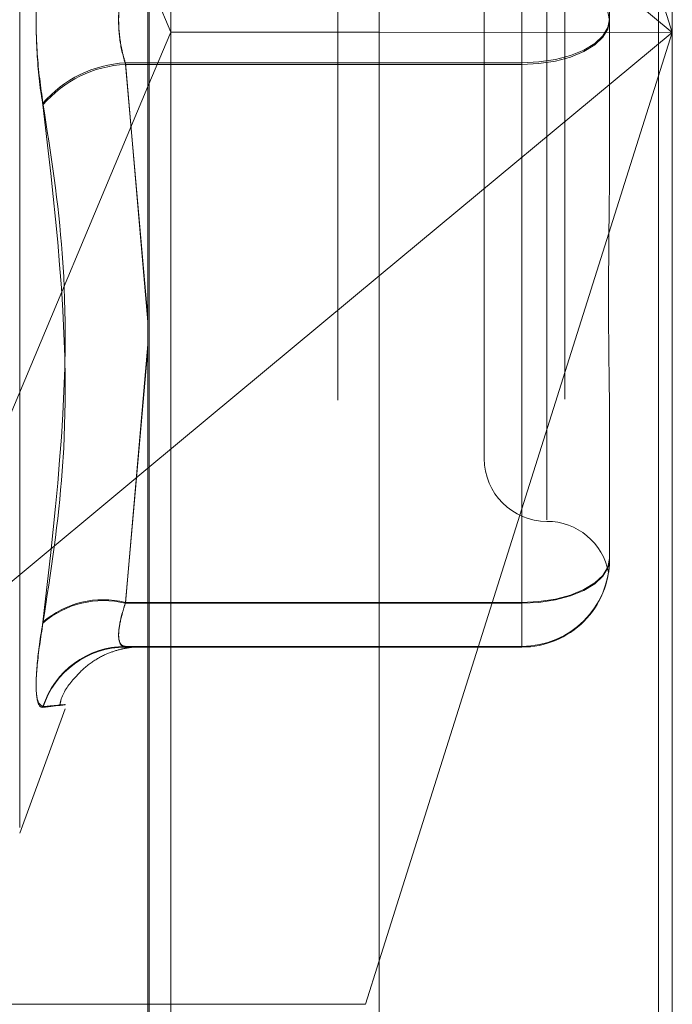
# Model space of a CAD drawing. Units: inches. Extents: x 0 to 23.4, y 0 to 16.5.
# Drawn here: x 11.9 to 11.9, y 7.9 to 7.9 of the extents above; entities that cross this region are included whole.
import ezdxf

# ---------------------------------------------------------------- set-up
doc = ezdxf.new("R2010")
doc.units = ezdxf.units.IN
doc.header["$MEASUREMENT"] = 0
doc.linetypes.add('HIDDEN', pattern=[0.07500000000000001, 0.05, -0.025])

msp = doc.modelspace()

# ---------------------------------------------------------------- linework, layer by layer
at = {"color": 7, "linetype": 'Continuous', "lineweight": 15}
for p, q in [((11.9182414856, 10.9300896016), (11.9182414856, 4.9599696016)), ((11.9357814856, 10.9300896016), (11.9357814856, 4.9599696016)), ((11.9037129431, 10.9147611745), (11.9037129431, 4.9752980288)), ((11.9037129431, 7.9451792387), (11.905149321, 7.9417581309)), ((11.9037129431, 7.9383325506), (11.905149321, 7.9417581309)), ((11.9182414856, 7.941747222), (11.905149321, 7.9417581309)), ((11.9182414856, 7.9264404538), (11.9037129431, 7.9143689765)), ((11.9173784851, 7.8807083048), (11.9182414856, 7.8834416653))]:
    msp.add_line(p, q, dxfattribs=at)
at = {"color": 7, "linetype": 'HIDDEN', "lineweight": 0}
for p, q in [((11.9331814856, 4.9599696016), (11.9331814856, 10.9300896016)), ((11.9357814856, 10.9300896016), (11.9357814856, 4.9599696016)), ((11.9156414856, 5.1762796016), (11.9156414856, 10.7137796016)), ((11.9038014974, 7.86514192), (11.9038014974, 8.0186851275)), ((11.9156414856, 8.0186373664), (11.9156414856, 7.8649806316)), ((11.9299062659, 8.0187051983), (11.9299062659, 7.8651619908)), ((11.936645384, 8.0186559491), (11.936645384, 7.9417318873)), ((11.905149321, 7.9417581309), (11.905149321, 8.0176312305)), ((11.936645384, 7.9417318873), (11.9182414856, 8.0000221093)), ((11.8956673843, 7.8918178041), (11.8956673843, 7.9932413992)), ((11.9287713683, 7.9739402556), (11.9287713683, 7.9111243092)), ((11.9248343604, 7.9700886568), (11.9248343604, 7.9149705465)), ((11.9182414856, 7.9570233208), (11.936645384, 7.9417318873)), ((11.9327083762, 7.9503728298), (11.9327083762, 7.942485073)), ((11.9271965651, 7.9398236632), (11.9271965651, 7.9453354706)), ((11.9271965651, 7.9452355401), (11.9271965651, 7.9397237327)), ((11.9327083762, 7.942485073), (11.9327083762, 7.934607683)), ((11.905149321, 7.8661857815), (11.905149321, 7.9417581309)), ((11.936645384, 7.9417318873), (11.9182414856, 7.941747222)), ((11.9182414856, 7.8834416653), (11.936645384, 7.9417318873)), ((11.936645384, 7.9417318873), (11.9182414856, 7.9264404538)), ((11.936645384, 7.9417318873), (11.936645384, 7.8651127416)), ((11.9023056587, 7.9398236632), (11.9271965651, 7.9398236632)), ((11.9037129431, 7.9235602465), (11.9023056587, 7.9398236632)), ((11.9271965651, 7.9397237327), (11.9023056587, 7.9397237327)), ((11.9023056587, 7.9397237327), (11.9037129431, 7.923835718)), ((11.9271965651, 7.9398236632), (11.9271965651, 7.9059431531)), ((11.9271965651, 7.9058877512), (11.9271965651, 7.9397237327)), ((11.8882923058, 7.9015562755), (11.9037129431, 7.9383325506)), ((11.9037129431, 7.9221297932), (11.9023056587, 7.9058877512)), ((11.9023056587, 7.9059431531), (11.9037129431, 7.9218520766)), ((11.9327083762, 7.9165264816), (11.9327083762, 7.9086490916)), ((11.9037129431, 7.9143689765), (11.8882923058, 7.9015562755)), ((11.9271965651, 7.9059431531), (11.9023056587, 7.9059431531)), ((11.9023056587, 7.9058877512), (11.9271965651, 7.9058877512)), ((11.9271965651, 7.9031818127), (11.9271965651, 7.9059431531)), ((11.9271965651, 7.9058877512), (11.9271965651, 7.9031372841)), ((11.9026594214, 7.9031764396), (11.9023056587, 7.9031818127)), ((11.9023056587, 7.9031818127), (11.9271965651, 7.9031818127)), ((11.9271965651, 7.9031372841), (11.9023056587, 7.9031372841)), ((11.9271965651, 7.9031818127), (11.9271965651, 7.9031372841)), ((11.8956673843, 7.8914523728), (11.8985133756, 7.8992716697)), ((11.9037129431, 7.8807083048), (11.8817100022, 7.8807083048))]:
    msp.add_line(p, q, dxfattribs=at)
at = {"color": 8, "linetype": 'Continuous', "lineweight": 15}
msp.add_line((11.9173784851, 7.8807083048), (11.9037129431, 7.8807083048), dxfattribs=at)
at = {"color": 7, "linetype": 'HIDDEN', "lineweight": 0, "flags": 128}
for points in [[(11.9271965651, 7.9452355401), (11.9282718661, 7.9451826907), (11.9293058439, 7.9450261733), (11.9302587633, 7.9447720028), (11.9310940041, 7.9444299469), (11.9317794685, 7.9440131507), (11.9322888145, 7.9435376312), (11.9326024683, 7.9430216625), (11.9327083762, 7.942485073)], [(11.9327083762, 7.9425741303), (11.9326024683, 7.9420375408), (11.9322888145, 7.9415215721), (11.9317794685, 7.9410460526), (11.9310940041, 7.9406292563), (11.9302587633, 7.9402872005), (11.9293058439, 7.94003303), (11.9282718661, 7.9398765126), (11.9271965651, 7.9398236632)], [(11.9271965651, 7.9397237327), (11.9282718661, 7.939776791), (11.9293058439, 7.9399339272), (11.9302587633, 7.9401891024), (11.9310940041, 7.9405325105), (11.9317794685, 7.9409509545), (11.9322888145, 7.9414283538), (11.9326024683, 7.9419463622), (11.9327083762, 7.942485073)], [(11.9271965651, 7.9059431531), (11.9282718661, 7.9059960026), (11.9293058439, 7.9061525199), (11.9302587633, 7.9064066904), (11.9310940041, 7.9067487463), (11.9317794685, 7.9071655426), (11.9322888145, 7.907641062), (11.9326024683, 7.9081570307), (11.9327083762, 7.9086936202)], [(11.9271965651, 7.9058877512), (11.9282718661, 7.9059408096), (11.9293058439, 7.9060979457), (11.9302587633, 7.906353121), (11.9310940041, 7.9066965291), (11.9317794685, 7.9071149731), (11.9322888145, 7.9075923724), (11.9326024683, 7.9081103808), (11.9327083762, 7.9086490916)]]:
    msp.add_lwpolyline(points, dxfattribs=at)
at = {"color": 7, "linetype": 'HIDDEN', "lineweight": 0}
for centre, radius, start, end in [((11.9026765234, 7.932517313), 0.0073157565637797, 92.9057959765, 139.3474227265), ((11.9026752875, 7.9324322495), 0.0073008460126891, 92.9020236502, 139.4689553353), ((11.9287713683, 7.9149705465), 0.0039370078740157, 180, 270), ((11.9287713683, 7.9070965308), 0.0039370078740157, 10.5876239008, 90), ((11.9271965669, 7.908693622), 0.0055118092361267, 269.9999814188, 359.9999814188), ((11.9271965669, 7.9086490934), 0.0055118092361258, 269.9999814188, 359.9999814189), ((11.9009119332, 7.9003122536), 0.0058008189102304, 76.0979030281, 130.738808694), ((11.900915946, 7.9002695167), 0.0057875608379919, 76.1063401423, 130.9044942771), ((11.9023238509, 7.8977203622), 0.0054614808375286, 90.1908533198, 162.1165892676), ((11.9023216872, 7.8976780356), 0.00545927204973, 90.1682221448, 162.1144830519)]:
    msp.add_arc(centre, radius, start, end, dxfattribs=at)
for points, knots in [([(11.89712625053229, 7.937283313904955), (11.8969853433728, 7.938300765199077), (11.89670342218314, 7.940336439470767), (11.89667341043915, 7.94378642100436), (11.89687170832564, 7.946317668396963), (11.89707706589233, 7.94758007149383), (11.89712625053229, 7.947882426273423)], [0, 0, 0, 0, 0.3031799493559958, 0.6065898448025159, 0.9057753889708519, 0.9999999999999999, 0.9999999999999999, 0.9999999999999999, 0.9999999999999999]), ([(11.8971262505323, 7.947775889373998), (11.89698534337281, 7.946758438079875), (11.89670342218314, 7.944722763808184), (11.89667341043915, 7.941272782274591), (11.89687170832564, 7.938741534881986), (11.89707706589233, 7.937479131785121), (11.8971262505323, 7.937176777005531)], [0, 0, 0, 0, 0.3031799493561956, 0.6065898448026235, 0.9057753889712843, 1, 1, 1, 1]), ([(11.90230565867836, 7.939823663172648), (11.90223094857349, 7.940072505306452), (11.90201695719116, 7.940785261262123), (11.90184737436431, 7.942157017521282), (11.90190342375551, 7.943852966957478), (11.90217166595037, 7.944841618151284), (11.90230565867836, 7.945335470621282)], [0, 0, 0, 0, 0.1488797913323181, 0.4264348497932372, 0.7134919090688707, 1, 1, 1, 1]), ([(11.90230565867836, 7.945235540106303), (11.90223094857349, 7.944986697972499), (11.90201695719116, 7.94427394201683), (11.90184737436431, 7.942902185757671), (11.90190342375551, 7.941206236321475), (11.90217166595037, 7.94021758512767), (11.90230565867836, 7.939723732657672)], [0, 0, 0, 0, 0.1488797913322926, 0.4264348497934626, 0.7134919090690497, 1, 1, 1, 1]), ([(11.89712625053229, 7.937283313904955), (11.89761459602256, 7.934143861412502), (11.89928283009662, 7.923419196751535), (11.89801965433321, 7.912459168033177), (11.89712625053229, 7.904707490397574)], [0, 0, 0, 0, 0.2927319959830483, 1, 1, 1, 1]), ([(11.8971262505323, 7.904643767392314), (11.89761459602256, 7.907829892846354), (11.89928283009662, 7.918713996728959), (11.89801965433321, 7.92952822169723), (11.8971262505323, 7.937176777005531)], [0, 0, 0, 0, 0.2927319959828686, 1, 1, 1, 1]), ([(11.93270837615843, 7.916526481591135), (11.93270837131454, 7.916550376221227), (11.93270795418428, 7.918608055356907), (11.93265249032713, 7.921451992710566), (11.93263297254233, 7.92666565052502), (11.93268545612589, 7.930526218253002), (11.93270824899449, 7.933769075340135), (11.93270837177886, 7.934578801025263), (11.93270837615844, 7.934607682997053)], [0, 0, 0, 0, 0.004418691445398, 0.3805143314233123, 0.5000020268401968, 0.8761189857769903, 0.9955813085545222, 1, 1, 1, 1]), ([(11.93270837615843, 7.908683253440143), (11.93270837131454, 7.908678241413528), (11.93270795418427, 7.908246632196151), (11.93265249032713, 7.907890287285928), (11.93263297254233, 7.907763648447412), (11.93268545612589, 7.908025926872507), (11.93270824899449, 7.908515945527891), (11.93270837177885, 7.908654515690778), (11.93270837615843, 7.908659458327042)], [0, 0, 0, 0, 0.0044186914453287, 0.3805143314232922, 0.5000020268401438, 0.8761189857769831, 0.9955813085544759, 1, 1, 1, 1]), ([(11.90230565867836, 7.903181812746587), (11.90223094857349, 7.903194694318575), (11.90201695719116, 7.903231590872277), (11.90184737436431, 7.903658677396552), (11.90190342375551, 7.904596162341859), (11.90217166595037, 7.905494442770214), (11.90230565867836, 7.905943153105136)], [0, 0, 0, 0, 0.1488797913325521, 0.4264348497934198, 0.7134919090687553, 1, 1, 1, 1]), ([(11.90230565867836, 7.905887751213417), (11.90223094857349, 7.9056517906516), (11.90201695719116, 7.904975931249632), (11.90184737436431, 7.904031261514744), (11.90190342375551, 7.903272797023859), (11.90217166595037, 7.903182426258407), (11.90230565867836, 7.903137284123333)], [0, 0, 0, 0, 0.1488797913326574, 0.426434849793361, 0.7134919090689533, 1, 1, 1, 1]), ([(11.8971262505323, 7.89939747965779), (11.89698534337281, 7.899487015108877), (11.89670342218314, 7.899666153918996), (11.89667341043915, 7.901299052248311), (11.89687170832564, 7.903169090475971), (11.89707706589233, 7.904410228708581), (11.89712625053229, 7.904707490397574)], [0, 0, 0, 0, 0.3031799493562038, 0.6065898448025506, 0.9057753889709638, 1, 1, 1, 1]), ([(11.8971262505323, 7.904643767392314), (11.89698534337281, 7.903715851549277), (11.89670342218314, 7.901859316087704), (11.89667341043915, 7.900042232883426), (11.89687170832564, 7.899381023718474), (11.89707706589233, 7.899359758854226), (11.89712625053229, 7.899354665763629)], [0, 0, 0, 0, 0.303179949356352, 0.6065898448025038, 0.9057753889709258, 1, 1, 1, 1]), ([(11.89817917311608, 7.899452010070858), (11.89820078295859, 7.899565914464787), (11.89832162920692, 7.900202888966867), (11.89899718380464, 7.901119924792265), (11.89995157215854, 7.902066528191884), (11.90091975554506, 7.902639228490218), (11.90173306090193, 7.902941188072462), (11.9022937191437, 7.903067051354417), (11.90259945654694, 7.903113535583966), (11.90280500382354, 7.903136471950318), (11.90298462341918, 7.903150009864888), (11.90311450384565, 7.903154510981903), (11.9028597681816, 7.903147410804016), (11.9025000690755, 7.903141079077963), (11.9017151302119, 7.903136139550212), (11.90163051671132, 7.903135607087426)], [0, 0, 0, 0, 0.0124022862929975, 0.0693558857874913, 0.1170147460497382, 0.157163897103539, 0.1894504231805017, 0.2114100368762996, 0.2264718792184094, 0.2431947193514737, 0.2702844756860763, 0.3302434852554985, 0.5259586281871164, 0.9489000968731972, 1, 1, 1, 1]), ([(11.90230565867836, 7.903137284123333), (11.9030744650211, 7.903144623526913), (11.90444152560335, 7.903157674159792), (11.9032019051792, 7.90317072725886), (11.90265942141237, 7.903176439567413)], [0, 0, 0, 0, 0.5623791313398082, 1, 1, 1, 1]), ([(11.8971262505323, 7.89939747965779), (11.89761459602256, 7.899444152619379), (11.89928283009662, 7.89960359184102), (11.89801965433321, 7.899457788090931), (11.89712625053229, 7.899354665763629)], [0, 0, 0, 0, 0.2927319959829583, 1, 1, 1, 1])]:
    msp.add_open_spline(points, degree=3, knots=knots, dxfattribs=at)

doc.saveas('drawing.dxf')
